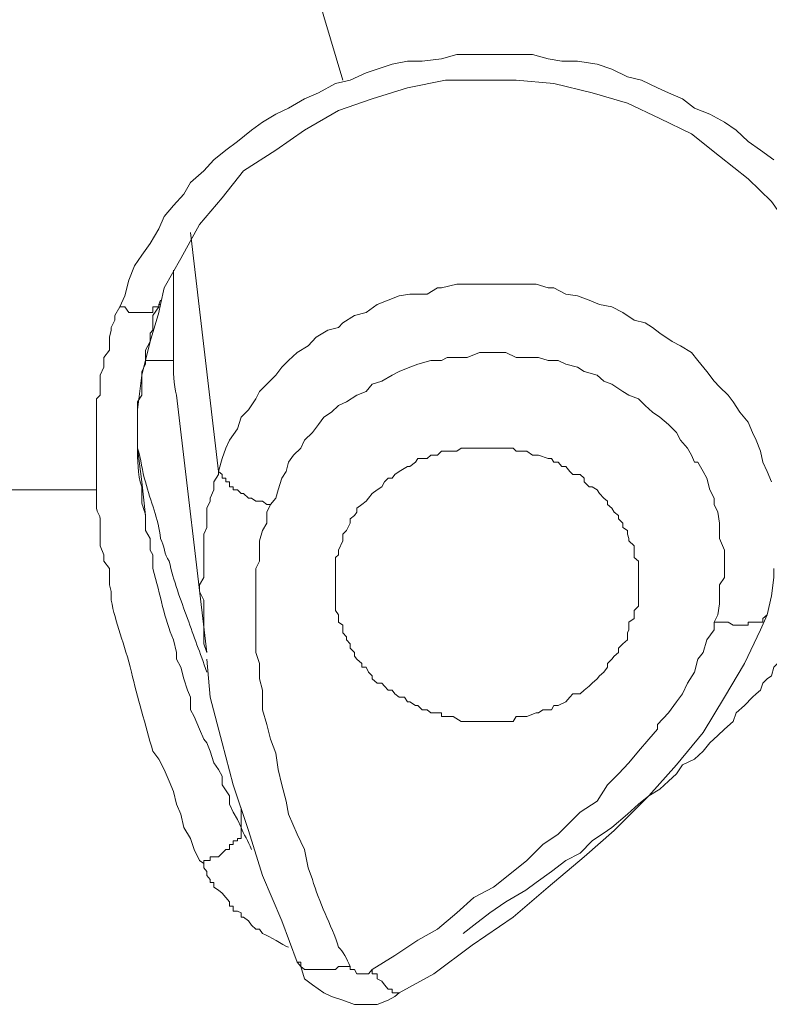
# Model space of a CAD drawing. Units: inches. Extents: x 194 to 655, y 109 to 456.
# Drawn here: x 565 to 566, y 391 to 392 of the extents above; entities that cross this region are included whole.
import ezdxf

# ---------------------------------------------------------------- set-up
doc = ezdxf.new("R2010")
doc.units = ezdxf.units.IN
doc.header["$MEASUREMENT"] = 0
doc.layers.add('Layer 1', color=7, linetype='Continuous')

# ---------------------------------------------------------------- blocks, each defined once
blk = doc.blocks.new('block 51')
at = {"layer": 'Layer 1', "color": 250, "lineweight": 15}
for points in [[(564.998, 393.4434), (565.0039, 393.4258), (565.0342, 393.3223), (565.0654, 393.2188), (565.0908, 393.1523), (565.1211, 393.041), (565.1514, 392.9336), (565.1738, 392.874), (565.2041, 392.7627), (565.2334, 392.6553), (565.2588, 392.5947), (565.29, 392.4844), (565.3203, 392.3828)], [(564.9629, 392.0195), (564.9707, 392.0371), (564.9775, 392.0625), (564.9863, 392.085), (564.998, 392.1025), (565.0117, 392.1211), (565.0254, 392.1445), (565.0342, 392.1641), (565.0488, 392.1816), (565.0654, 392.2002), (565.0762, 392.2188), (565.0977, 392.2373), (565.1133, 392.2549), (565.1328, 392.2705), (565.1514, 392.2842), (565.1738, 392.3027), (565.1914, 392.3154), (565.2129, 392.3281), (565.2334, 392.3379), (565.2588, 392.3525), (565.2812, 392.3623), (565.3086, 392.377), (565.332, 392.3828), (565.3574, 392.3945), (565.375, 392.4004), (565.3994, 392.4082), (565.4238, 392.4131), (565.4473, 392.4131), (565.4785, 392.417), (565.5029, 392.4238), (565.5195, 392.4238), (565.5479, 392.4238), (565.5732, 392.4238), (565.5928, 392.4238), (565.624, 392.4238), (565.6494, 392.417), (565.6709, 392.4131), (565.6963, 392.4131), (565.7275, 392.4082), (565.751, 392.4004), (565.7764, 392.3877), (565.7988, 392.3828), (565.8242, 392.3701), (565.8418, 392.3623), (565.8643, 392.3525), (565.8838, 392.3379), (565.9082, 392.3281), (565.9316, 392.3154), (565.9502, 392.3027), (565.9697, 392.2842), (565.9893, 392.2705), (566.0107, 392.2549)], [(565.3672, 392.3525), (565.4238, 392.3701), (565.4844, 392.3828), (565.5439, 392.3828), (565.5977, 392.3828), (565.6582, 392.377), (565.7197, 392.3623), (565.7764, 392.3457), (565.8281, 392.3213), (565.8789, 392.2969), (565.9238, 392.2607), (565.9697, 392.2246), (566.0068, 392.1885), (566.042, 392.1387)], [(565.0283, 392.0234), (565.0342, 392.0498), (565.0605, 392.0967), (565.0908, 392.1514), (565.127, 392.1943), (565.1611, 392.2373), (565.2129, 392.2705), (565.2588, 392.3027), (565.3135, 392.334), (565.3672, 392.3525)], [(565.0762, 392.1387), (565.1211, 391.7559)], [(565.0488, 391.9336), (565.0488, 391.9385), (565.0488, 391.9502), (565.0488, 391.9639), (565.0488, 391.9775), (565.0488, 391.9863), (565.0488, 391.998), (565.0488, 392.0059), (565.0488, 392.0195), (565.0488, 392.0303), (565.0488, 392.04), (565.0488, 392.0498), (565.0488, 392.0625), (565.0488, 392.0713), (565.0488, 392.0781)], [(566.0068, 391.7393), (566, 391.7559), (565.9932, 391.7705), (565.9893, 391.7881), (565.9824, 391.8057), (565.9766, 391.8184), (565.9697, 391.835), (565.9561, 391.8506), (565.9453, 391.8672), (565.9375, 391.8779), (565.9238, 391.8916), (565.915, 391.9004), (565.9033, 391.916), (565.8887, 391.9336), (565.8789, 391.9463), (565.8613, 391.957), (565.8477, 391.9639), (565.8281, 391.9775), (565.8164, 391.9863), (565.8047, 391.9941), (565.7871, 391.998), (565.7686, 392.0107), (565.751, 392.0195), (565.7314, 392.0234), (565.7148, 392.0303), (565.6963, 392.0371), (565.6777, 392.04), (565.6582, 392.0498), (565.6494, 392.0498), (565.6299, 392.0557), (565.6133, 392.0557), (565.5869, 392.0557), (565.5703, 392.0557), (565.5615, 392.0557), (565.5391, 392.0557), (565.5195, 392.0557), (565.5029, 392.0557), (565.4785, 392.0498), (565.4717, 392.0498), (565.4551, 392.04), (565.4277, 392.04), (565.4102, 392.0371), (565.3926, 392.0303), (565.375, 392.0234), (565.3574, 392.0107), (565.3389, 392.0059), (565.3203, 391.9941), (565.3135, 391.9863), (565.2959, 391.9824), (565.2773, 391.9707), (565.2646, 391.957), (565.2471, 391.9463), (565.2334, 391.9336), (565.2227, 391.9229), (565.2129, 391.9102), (565.1982, 391.8955), (565.1865, 391.8838), (565.1807, 391.8721), (565.1689, 391.8545), (565.1572, 391.8428), (565.1514, 391.8242), (565.1387, 391.8057), (565.1328, 391.793), (565.127, 391.7764), (565.1211, 391.7559)], [(564.9912, 391.793), (564.9912, 391.793), (564.9912, 391.8057), (564.9912, 391.8184), (564.9912, 391.8311), (564.9912, 391.8428), (564.9912, 391.8545), (564.9912, 391.8672), (564.998, 391.8779), (564.998, 391.8916), (564.998, 391.9004), (564.998, 391.916), (565.0039, 391.9277), (565.0039, 391.9385), (565.0039, 391.9502), (565.0117, 391.9639), (565.0117, 391.9775), (565.0156, 391.9824), (565.0156, 391.9941), (565.0156, 392.0059), (565.0254, 392.0195), (565.0254, 392.0234), (565.0283, 392.0303)], [(564.9258, 391.8545), (564.9258, 391.8613), (564.9258, 391.8721), (564.9316, 391.8779), (564.9316, 391.8916), (564.9316, 391.9004), (564.9316, 391.9102), (564.9375, 391.9229), (564.9375, 391.9277), (564.9375, 391.9385), (564.9463, 391.9502), (564.9463, 391.957), (564.9463, 391.9707), (564.9492, 391.9824), (564.9492, 391.9863), (564.9551, 391.998), (564.9551, 392.0059), (564.9629, 392.0195)], [(564.998, 391.7393), (564.9912, 391.793), (564.9912, 391.8545), (564.998, 391.9102), (565.0117, 391.9639), (565.0254, 392.0107), (565.0283, 392.0234)], [(565.0283, 392.0234), (565.0283, 392.0234)], [(565.0039, 391.9336), (565.0488, 391.9336)], [(565.915, 391.5146), (565.9209, 391.5264), (565.9238, 391.5439), (565.9238, 391.5566), (565.9238, 391.5635), (565.9238, 391.5742), (565.9316, 391.5859), (565.9316, 391.6045), (565.9316, 391.6182), (565.9316, 391.6299), (565.9238, 391.6484), (565.9238, 391.6611), (565.9238, 391.6729), (565.9209, 391.6904), (565.915, 391.7031), (565.915, 391.7129), (565.9082, 391.7266), (565.9033, 391.7451), (565.8975, 391.7559), (565.8887, 391.7705), (565.8838, 391.7705), (565.8789, 391.7822), (565.8721, 391.793), (565.8613, 391.8057), (565.8545, 391.8184), (565.8418, 391.8311), (565.8281, 391.8428), (565.8164, 391.8506), (565.8047, 391.8613), (565.7939, 391.8721), (565.7939, 391.8721), (565.7783, 391.8779), (565.7686, 391.8838), (565.751, 391.8955), (565.7383, 391.9004), (565.7275, 391.9102), (565.707, 391.916), (565.6963, 391.9229), (565.6777, 391.9277), (565.665, 391.9336), (565.6494, 391.9336), (565.6338, 391.9385), (565.6152, 391.9385), (565.5977, 391.9385), (565.5811, 391.9463), (565.5703, 391.9463), (565.5557, 391.9463), (565.5391, 391.9463), (565.5195, 391.9385), (565.5098, 391.9385), (565.4873, 391.9385), (565.4785, 391.9336), (565.4609, 391.9336), (565.4404, 391.9277), (565.4277, 391.9229), (565.4102, 391.916), (565.3994, 391.9102), (565.3828, 391.9004), (565.3672, 391.8955), (565.3574, 391.8838), (565.3428, 391.8779), (565.3262, 391.8672), (565.3135, 391.8613), (565.3018, 391.8506), (565.29, 391.8428), (565.2812, 391.8311), (565.2715, 391.8184), (565.2715, 391.8184), (565.2588, 391.8057), (565.2529, 391.793), (565.2412, 391.7822), (565.2334, 391.7705), (565.2295, 391.7559), (565.2227, 391.7451), (565.2168, 391.7266), (565.2129, 391.7129), (565.2041, 391.7031)], [(565.0537, 391.8779), (565.1025, 391.4658)], [(564.9258, 391.7266), (564.9258, 391.7393), (564.9258, 391.7451), (564.9258, 391.7559), (564.9258, 391.7637), (564.9258, 391.7764), (564.9258, 391.7881), (564.9258, 391.793), (564.9258, 391.8057), (564.9258, 391.8184), (564.9258, 391.8242)], [(565.3086, 391.5498), (565.3086, 391.5566), (565.3086, 391.5693), (565.3086, 391.5742), (565.3086, 391.5811), (565.3086, 391.5928), (565.3086, 391.6006), (565.3086, 391.6045), (565.3086, 391.6123), (565.3086, 391.6182), (565.3135, 391.6221), (565.3135, 391.6299), (565.3203, 391.6445), (565.3203, 391.6484), (565.3203, 391.6553), (565.3262, 391.6611), (565.332, 391.6729), (565.332, 391.6797), (565.3389, 391.6855), (565.3428, 391.6904), (565.3428, 391.6973), (565.3506, 391.7031), (565.3574, 391.708), (565.3613, 391.7129), (565.3672, 391.7207), (565.375, 391.7266), (565.3828, 391.7314), (565.3867, 391.7393), (565.3926, 391.7451), (565.3994, 391.7451), (565.4033, 391.751), (565.4102, 391.7559), (565.4238, 391.7637), (565.4277, 391.7637), (565.4365, 391.7705), (565.4404, 391.7764), (565.4551, 391.7764), (565.4609, 391.7822), (565.4717, 391.7822), (565.4785, 391.7881), (565.4873, 391.7881), (565.4971, 391.7881), (565.5029, 391.7881), (565.5098, 391.793), (565.5127, 391.793), (565.5273, 391.793), (565.5303, 391.793), (565.5439, 391.793), (565.5557, 391.793), (565.5557, 391.793), (565.5615, 391.793), (565.5732, 391.793), (565.5811, 391.793), (565.5928, 391.793), (565.5977, 391.7881), (565.6133, 391.7881), (565.6152, 391.7881)], [(565.6152, 391.7881), (565.624, 391.7822), (565.6299, 391.7822), (565.6338, 391.7822), (565.6494, 391.7764), (565.6543, 391.7764), (565.6582, 391.7705), (565.665, 391.7705), (565.6709, 391.7637), (565.6777, 391.7637), (565.6836, 391.7559), (565.6885, 391.751), (565.6885, 391.751), (565.7002, 391.751), (565.707, 391.7451), (565.707, 391.7393), (565.7148, 391.7314), (565.7197, 391.7314), (565.7275, 391.7266), (565.7314, 391.7207), (565.7383, 391.7129), (565.7441, 391.708), (565.7441, 391.7031), (565.751, 391.6973), (565.751, 391.6973), (565.7549, 391.6904), (565.7617, 391.6855), (565.7617, 391.6797), (565.7686, 391.6729), (565.7686, 391.666), (565.7764, 391.6611), (565.7764, 391.6553), (565.7783, 391.6484), (565.7783, 391.6445), (565.7871, 391.6367), (565.7871, 391.6299), (565.7871, 391.6221), (565.7871, 391.6182), (565.7939, 391.6123), (565.7939, 391.6006), (565.7939, 391.5928), (565.7939, 391.5859), (565.7939, 391.5859), (565.7939, 391.5811), (565.7939, 391.5742), (565.7939, 391.5693), (565.7939, 391.5635), (565.7939, 391.5498)], [(565.1211, 391.7559), (565.1211, 391.751), (565.1133, 391.7393), (565.1133, 391.7266), (565.1074, 391.7129), (565.1074, 391.708), (565.1025, 391.6973), (565.1025, 391.6904), (565.1025, 391.6797), (565.1025, 391.666), (565.0977, 391.6553), (565.0977, 391.6445), (565.0977, 391.6299), (565.0977, 391.6182), (565.0977, 391.6006), (565.0977, 391.5859), (565.0908, 391.5742), (565.0908, 391.5635), (565.0977, 391.5498), (565.0977, 391.5332), (565.0977, 391.5205), (565.0977, 391.5098), (565.0977, 391.4912), (565.0977, 391.4795), (565.1025, 391.4658)], [(564.9258, 391.7266), (564.9023, 391.7266), (564.876, 391.7266), (564.8457, 391.7266), (564.8223, 391.7266), (564.7959, 391.7266), (564.7764, 391.7266), (564.749, 391.7266), (564.7246, 391.7266), (564.6992, 391.7266), (564.6719, 391.7266)], [(565.0039, 391.6855), (564.998, 391.7393)], [(565.2041, 391.7031), (565.1982, 391.6904), (565.1982, 391.6729), (565.1914, 391.6611), (565.1865, 391.6445), (565.1865, 391.6299), (565.1865, 391.6123), (565.1807, 391.6006), (565.1807, 391.5811), (565.1807, 391.5635), (565.1807, 391.5439), (565.1807, 391.5264), (565.1807, 391.5098), (565.1807, 391.4912), (565.1807, 391.4658), (565.1865, 391.4482), (565.1865, 391.4238), (565.1914, 391.4053), (565.1914, 391.3994), (565.1914, 391.374), (565.1982, 391.3506), (565.2041, 391.3271), (565.2129, 391.3047), (565.2168, 391.2783), (565.2227, 391.2539), (565.2295, 391.2275), (565.2334, 391.207), (565.2471, 391.1748), (565.2588, 391.1504), (565.2646, 391.1211), (565.2715, 391.1025)], [(564.9492, 391.5498), (564.9492, 391.5498), (564.9492, 391.5635), (564.9463, 391.5742), (564.9463, 391.5859), (564.9463, 391.6006), (564.9375, 391.6123), (564.9375, 391.6221), (564.9316, 391.6367), (564.9316, 391.6553), (564.9316, 391.666), (564.9316, 391.6797)], [(565.0156, 391.6006), (565.0156, 391.6045), (565.0156, 391.6123), (565.0156, 391.6221), (565.0117, 391.6299), (565.0117, 391.6445), (565.0117, 391.6484), (565.0039, 391.6611), (565.0039, 391.666), (565.0039, 391.6729), (565.0039, 391.6855)], [(566, 391.5264), (566.0068, 391.5566), (566.0107, 391.5859), (566.0107, 391.6006)], [(565.4785, 391.3633), (565.4785, 391.3691), (565.4658, 391.3691), (565.4609, 391.3691), (565.4551, 391.374), (565.4473, 391.374), (565.4404, 391.3809), (565.4365, 391.3809), (565.4277, 391.3867), (565.4238, 391.3867), (565.4189, 391.3945), (565.4102, 391.3945), (565.4033, 391.3994), (565.3994, 391.4053), (565.3926, 391.4053), (565.3867, 391.4121), (565.3828, 391.417), (565.375, 391.417), (565.3672, 391.4238), (565.3672, 391.4287), (565.3613, 391.4346), (565.3574, 391.4424), (565.3506, 391.4424), (565.3506, 391.4482), (565.3428, 391.4551), (565.3389, 391.46), (565.3389, 391.46), (565.3389, 391.4658), (565.332, 391.4727), (565.332, 391.4795), (565.3262, 391.4863), (565.3262, 391.4912), (565.3203, 391.4971), (565.3203, 391.502), (565.3203, 391.5098), (565.3135, 391.5146), (565.3135, 391.5205), (565.3135, 391.5264), (565.3086, 391.5332), (565.3086, 391.54), (565.3086, 391.5439), (565.3086, 391.5498)], [(565.7939, 391.5498), (565.7939, 391.5439), (565.7939, 391.54), (565.7871, 391.5332), (565.7871, 391.5205), (565.7783, 391.5146), (565.7783, 391.5098), (565.7783, 391.502), (565.7764, 391.4971), (565.7764, 391.4863), (565.7686, 391.4795), (565.7617, 391.4727), (565.7617, 391.4658), (565.7549, 391.46), (565.751, 391.4551), (565.7441, 391.4482), (565.7441, 391.4424), (565.7383, 391.4346), (565.7314, 391.4287), (565.7275, 391.4238), (565.7197, 391.417), (565.7148, 391.4121), (565.707, 391.4053), (565.7002, 391.3994), (565.6885, 391.3994), (565.6836, 391.3945), (565.6836, 391.3945), (565.6777, 391.3867), (565.665, 391.3809), (565.6582, 391.3809), (565.6543, 391.374), (565.6406, 391.374), (565.6338, 391.3691), (565.6299, 391.3691), (565.6152, 391.3633), (565.6133, 391.3633), (565.5977, 391.3633), (565.5928, 391.3555), (565.5869, 391.3555), (565.5732, 391.3555), (565.5703, 391.3555), (565.5557, 391.3555), (565.5479, 391.3555), (565.5391, 391.3555), (565.5303, 391.3555), (565.5273, 391.3555), (565.5127, 391.3555), (565.5098, 391.3555), (565.4971, 391.3633), (565.4873, 391.3633), (565.4785, 391.3633)], [(565.9316, 391.3945), (565.9639, 391.4482), (565.9893, 391.502), (566, 391.5264)], [(565.3672, 390.958), (565.4033, 390.9805), (565.4404, 391.0049), (565.4717, 391.0225), (565.5029, 391.0488), (565.5303, 391.0732), (565.5615, 391.0898), (565.5928, 391.1152), (565.6152, 391.1328), (565.6406, 391.1582), (565.665, 391.1748), (565.6885, 391.1982), (565.7002, 391.21), (565.7275, 391.2275), (565.7441, 391.2539), (565.7617, 391.2715), (565.7783, 391.2891), (565.7939, 391.3076), (565.8105, 391.3271), (565.8242, 391.3428), (565.8242, 391.3506), (565.8418, 391.3691), (565.8545, 391.3867), (565.8643, 391.3994), (565.8721, 391.417), (565.8838, 391.4346), (565.8887, 391.4551), (565.8975, 391.4658), (565.9033, 391.4863), (565.915, 391.502), (565.915, 391.5146)], [(565.1025, 391.3213), (565.0977, 391.3271), (565.0908, 391.3428), (565.082, 391.3633), (565.0762, 391.374), (565.0762, 391.3945), (565.0713, 391.4053), (565.0654, 391.4238), (565.0605, 391.4424), (565.0537, 391.4551), (565.0537, 391.4658), (565.0488, 391.4863)], [(566.042, 391.4727), (566.0361, 391.4658), (566.0254, 391.4551), (566.0166, 391.4482), (566.0107, 391.4424), (566.0068, 391.4287), (566, 391.4238), (565.9932, 391.417), (565.9893, 391.4053), (565.9824, 391.3994), (565.9766, 391.3945)], [(565.1025, 391.4551), (565.1074, 391.3945), (565.127, 391.3213), (565.1445, 391.2539), (565.1689, 391.1807)], [(565.4102, 390.9209), (565.4658, 390.9512), (565.5273, 390.9971), (565.5928, 391.042), (565.6494, 391.0898), (565.707, 391.1387), (565.7549, 391.1807), (565.8105, 391.2363), (565.8545, 391.2861), (565.8975, 391.3379), (565.9316, 391.3945)], [(565.9766, 391.3945), (565.9639, 391.3809), (565.9502, 391.3691), (565.9453, 391.3555), (565.9316, 391.3428), (565.9209, 391.333), (565.9082, 391.3213), (565.8975, 391.3076), (565.8838, 391.2949), (565.8643, 391.2861), (565.8545, 391.2715), (565.8418, 391.2598), (565.8281, 391.2471), (565.8105, 391.2363)], [(565.1572, 391.1855), (565.1514, 391.1982), (565.1445, 391.21), (565.1387, 391.2227), (565.1387, 391.2363), (565.127, 391.2539), (565.127, 391.2676), (565.1211, 391.2783), (565.1133, 391.2891), (565.1074, 391.3076), (565.1025, 391.3213)], [(565.0977, 391.1279), (565.0908, 391.1328), (565.082, 391.1504), (565.0762, 391.168), (565.0654, 391.1855), (565.0605, 391.207), (565.0537, 391.2227), (565.0488, 391.2432), (565.042, 391.2598), (565.0342, 391.2783), (565.0254, 391.2949), (565.0156, 391.3076)], [(565.8105, 391.2363), (565.7939, 391.2227), (565.7764, 391.207), (565.751, 391.1855), (565.7441, 391.1807), (565.7197, 391.1641), (565.7002, 391.1445), (565.6777, 391.1328), (565.6543, 391.1152), (565.6299, 391.0977), (565.6133, 391.085), (565.5811, 391.0664), (565.5557, 391.0488), (565.5303, 391.0293), (565.5127, 391.0156)], [(565.1572, 391.2168), (565.1572, 391.2168), (565.1572, 391.21), (565.1572, 391.21), (565.1572, 391.207), (565.1572, 391.1982), (565.1572, 391.1982), (565.1572, 391.1943), (565.1572, 391.1943), (565.1572, 391.1855), (565.1572, 391.1855)], [(565.1689, 391.1807), (565.1914, 391.1084), (565.2227, 391.0361), (565.2471, 390.9697)], [(565.0977, 391.1279), (565.0977, 391.1211)], [(565.1914, 391.0156), (565.1865, 391.0225), (565.1807, 391.0225), (565.1738, 391.0293), (565.1738, 391.0293), (565.1689, 391.0361), (565.1611, 391.042), (565.1572, 391.042), (565.1572, 391.0488), (565.1514, 391.0518), (565.1445, 391.0518), (565.1445, 391.0596), (565.1387, 391.0596), (565.1387, 391.0664), (565.1328, 391.0732), (565.127, 391.0801), (565.127, 391.0801), (565.1211, 391.085), (565.1133, 391.0898), (565.1133, 391.0977), (565.1074, 391.0977), (565.1074, 391.1025), (565.1025, 391.1084), (565.1025, 391.1152), (565.0977, 391.1211)], [(565.2471, 390.9697), (565.2529, 390.9629), (565.2588, 390.9434), (565.2715, 390.9336), (565.29, 390.9209), (565.3018, 390.915), (565.3203, 390.9092), (565.3389, 390.9023), (565.3574, 390.9023), (565.375, 390.9023), (565.3926, 390.9092), (565.4033, 390.915), (565.4102, 390.9209)], [(565.2471, 390.9697), (565.2471, 390.9697)]]:
    blk.add_lwpolyline(points, dxfattribs=at)
for points, knots in [([(564.9629, 392.0195), (564.9629, 392.0195), (564.9629, 392.0195), (564.9629, 392.0195), (564.9629, 392.0195), (564.9707, 392.0195), (564.9707, 392.0195), (564.9707, 392.0195), (564.9775, 392.0107), (564.9775, 392.0107), (564.9775, 392.0107), (564.9775, 392.0107), (564.9775, 392.0107), (564.9775, 392.0107), (564.9814, 392.0107), (564.9814, 392.0107), (564.9814, 392.0107), (564.9863, 392.0107), (564.9863, 392.0107), (564.9863, 392.0107), (564.9863, 392.0107), (564.9863, 392.0107), (564.9863, 392.0107), (564.9912, 392.0107), (564.9912, 392.0107), (564.9912, 392.0107), (564.998, 392.0107), (564.998, 392.0107), (564.998, 392.0107), (564.998, 392.0107), (564.998, 392.0107), (564.998, 392.0107), (564.998, 392.0107), (564.998, 392.0107), (564.998, 392.0107), (565.0039, 392.0107), (565.0039, 392.0107), (565.0039, 392.0107), (565.0039, 392.0107), (565.0039, 392.0107), (565.0039, 392.0107), (565.0117, 392.0107), (565.0117, 392.0107), (565.0117, 392.0107), (565.0117, 392.0107), (565.0117, 392.0107), (565.0117, 392.0107), (565.0156, 392.0107), (565.0156, 392.0107), (565.0156, 392.0107), (565.0156, 392.0195), (565.0156, 392.0195), (565.0156, 392.0195), (565.0156, 392.0195), (565.0156, 392.0195), (565.0156, 392.0195), (565.0156, 392.0195), (565.0156, 392.0195), (565.0156, 392.0195), (565.0254, 392.0195), (565.0254, 392.0195), (565.0254, 392.0195), (565.0254, 392.0195), (565.0254, 392.0195), (565.0254, 392.0195), (565.0254, 392.0195), (565.0254, 392.0195), (565.0254, 392.0195), (565.0254, 392.0234), (565.0254, 392.0234)], [0, 0, 0, 0, 1, 1, 1, 2, 2, 2, 3, 3, 3, 4, 4, 4, 5, 5, 5, 6, 6, 6, 7, 7, 7, 8, 8, 8, 9, 9, 9, 10, 10, 10, 11, 11, 11, 12, 12, 12, 13, 13, 13, 14, 14, 14, 15, 15, 15, 16, 16, 16, 17, 17, 17, 18, 18, 18, 19, 19, 19, 20, 20, 20, 21, 21, 21, 22, 22, 22, 23, 23, 23, 23]), ([(565.0254, 392.0234), (565.0254, 392.0234), (565.0254, 392.0234), (565.0254, 392.0234), (565.0254, 392.0234), (565.0254, 392.0234), (565.0254, 392.0234), (565.0254, 392.0234), (565.0254, 392.0234), (565.0254, 392.0234), (565.0254, 392.0234), (565.0254, 392.0234), (565.0254, 392.0234), (565.0254, 392.0234), (565.0254, 392.0234), (565.0254, 392.0234), (565.0254, 392.0234), (565.0254, 392.0234), (565.0254, 392.0234), (565.0254, 392.0234), (565.0254, 392.0234), (565.0254, 392.0234), (565.0254, 392.0234), (565.0254, 392.0234), (565.0254, 392.0234), (565.0254, 392.0234), (565.0283, 392.0234), (565.0283, 392.0234), (565.0283, 392.0234), (565.0283, 392.0234), (565.0283, 392.0234)], [0, 0, 0, 0, 1, 1, 1, 2, 2, 2, 3, 3, 3, 4, 4, 4, 5, 5, 5, 6, 6, 6, 7, 7, 7, 8, 8, 8, 9, 9, 9, 10, 10, 10, 10]), ([(565.2041, 391.7031), (565.2041, 391.7031), (565.1982, 391.7031), (565.1982, 391.7031), (565.1982, 391.7031), (565.1982, 391.7031), (565.1982, 391.7031), (565.1982, 391.7031), (565.1914, 391.708), (565.1914, 391.708), (565.1914, 391.708), (565.1865, 391.708), (565.1865, 391.708), (565.1865, 391.708), (565.1807, 391.708), (565.1807, 391.708), (565.1807, 391.708), (565.1738, 391.7129), (565.1738, 391.7129), (565.1738, 391.7129), (565.1738, 391.7129), (565.1738, 391.7129), (565.1738, 391.7129), (565.1689, 391.7129), (565.1689, 391.7129), (565.1689, 391.7129), (565.1611, 391.7207), (565.1611, 391.7207), (565.1611, 391.7207), (565.1572, 391.7207), (565.1572, 391.7207), (565.1572, 391.7207), (565.1572, 391.7207), (565.1572, 391.7207), (565.1572, 391.7207), (565.1514, 391.7266), (565.1514, 391.7266), (565.1514, 391.7266), (565.1445, 391.7266), (565.1445, 391.7266), (565.1445, 391.7266), (565.1445, 391.7266), (565.1445, 391.7266), (565.1445, 391.7266), (565.1445, 391.7314), (565.1445, 391.7314), (565.1445, 391.7314), (565.1387, 391.7314), (565.1387, 391.7314), (565.1387, 391.7314), (565.1387, 391.7314), (565.1387, 391.7314), (565.1387, 391.7314), (565.1387, 391.7393), (565.1387, 391.7393), (565.1387, 391.7393), (565.1328, 391.7393), (565.1328, 391.7393), (565.1328, 391.7393), (565.1328, 391.7451), (565.1328, 391.7451), (565.1328, 391.7451), (565.127, 391.7451), (565.127, 391.7451), (565.127, 391.7451), (565.127, 391.7451), (565.127, 391.7451), (565.127, 391.7451), (565.127, 391.7451), (565.127, 391.7451), (565.127, 391.7451), (565.127, 391.751), (565.127, 391.751), (565.127, 391.751), (565.127, 391.751), (565.127, 391.751), (565.127, 391.751), (565.127, 391.751), (565.127, 391.751), (565.127, 391.751), (565.1211, 391.7559), (565.1211, 391.7559), (565.1211, 391.7559), (565.1211, 391.7559), (565.1211, 391.7559), (565.1211, 391.7559), (565.1211, 391.7559), (565.1211, 391.7559), (565.1211, 391.7559), (565.1211, 391.7559), (565.1211, 391.7559)], [0, 0, 0, 0, 1, 1, 1, 2, 2, 2, 3, 3, 3, 4, 4, 4, 5, 5, 5, 6, 6, 6, 7, 7, 7, 8, 8, 8, 9, 9, 9, 10, 10, 10, 11, 11, 11, 12, 12, 12, 13, 13, 13, 14, 14, 14, 15, 15, 15, 16, 16, 16, 17, 17, 17, 18, 18, 18, 19, 19, 19, 20, 20, 20, 21, 21, 21, 22, 22, 22, 23, 23, 23, 24, 24, 24, 25, 25, 25, 26, 26, 26, 27, 27, 27, 28, 28, 28, 29, 29, 29, 30, 30, 30, 30]), ([(565.915, 391.5146), (565.915, 391.5146), (565.9209, 391.5146), (565.9209, 391.5146), (565.9209, 391.5146), (565.9238, 391.5146), (565.9238, 391.5146), (565.9238, 391.5146), (565.9316, 391.5146), (565.9316, 391.5146), (565.9316, 391.5146), (565.9375, 391.5146), (565.9375, 391.5146), (565.9375, 391.5146), (565.9375, 391.5146), (565.9375, 391.5146), (565.9375, 391.5146), (565.9453, 391.5098), (565.9453, 391.5098), (565.9453, 391.5098), (565.9502, 391.5098), (565.9502, 391.5098), (565.9502, 391.5098), (565.9502, 391.5098), (565.9502, 391.5098), (565.9502, 391.5098), (565.9561, 391.5098), (565.9561, 391.5098), (565.9561, 391.5098), (565.9639, 391.5098), (565.9639, 391.5098), (565.9639, 391.5098), (565.9639, 391.5098), (565.9639, 391.5098), (565.9639, 391.5098), (565.9697, 391.5098), (565.9697, 391.5098), (565.9697, 391.5098), (565.9697, 391.5146), (565.9697, 391.5146), (565.9697, 391.5146), (565.9697, 391.5146), (565.9697, 391.5146), (565.9697, 391.5146), (565.9766, 391.5146), (565.9766, 391.5146), (565.9766, 391.5146), (565.9766, 391.5146), (565.9766, 391.5146), (565.9766, 391.5146), (565.9824, 391.5146), (565.9824, 391.5146), (565.9824, 391.5146), (565.9824, 391.5146), (565.9824, 391.5146), (565.9824, 391.5146), (565.9893, 391.5146), (565.9893, 391.5146), (565.9893, 391.5146), (565.9893, 391.5146), (565.9893, 391.5146), (565.9893, 391.5146), (565.9893, 391.5146), (565.9893, 391.5146), (565.9893, 391.5146), (565.9932, 391.5146), (565.9932, 391.5146), (565.9932, 391.5146), (565.9932, 391.5205), (565.9932, 391.5205), (565.9932, 391.5205), (565.9932, 391.5205), (565.9932, 391.5205), (565.9932, 391.5205), (565.9932, 391.5205), (565.9932, 391.5205), (565.9932, 391.5205), (565.9932, 391.5205), (565.9932, 391.5205), (565.9932, 391.5205), (565.9932, 391.5205), (565.9932, 391.5205), (565.9932, 391.5205), (566, 391.5264), (566, 391.5264), (566, 391.5264), (566, 391.5264), (566, 391.5264), (566, 391.5264), (566, 391.5264), (566, 391.5264)], [0, 0, 0, 0, 1, 1, 1, 2, 2, 2, 3, 3, 3, 4, 4, 4, 5, 5, 5, 6, 6, 6, 7, 7, 7, 8, 8, 8, 9, 9, 9, 10, 10, 10, 11, 11, 11, 12, 12, 12, 13, 13, 13, 14, 14, 14, 15, 15, 15, 16, 16, 16, 17, 17, 17, 18, 18, 18, 19, 19, 19, 20, 20, 20, 21, 21, 21, 22, 22, 22, 23, 23, 23, 24, 24, 24, 25, 25, 25, 26, 26, 26, 27, 27, 27, 28, 28, 28, 29, 29, 29, 30, 30, 30, 30]), ([(565.0977, 391.1279), (565.0977, 391.1279), (565.0977, 391.1328), (565.0977, 391.1328), (565.0977, 391.1328), (565.1025, 391.1328), (565.1025, 391.1328), (565.1025, 391.1328), (565.1074, 391.1328), (565.1074, 391.1328), (565.1074, 391.1328), (565.1074, 391.1387), (565.1074, 391.1387), (565.1074, 391.1387), (565.1133, 391.1387), (565.1133, 391.1387), (565.1133, 391.1387), (565.1211, 391.1387), (565.1211, 391.1387), (565.1211, 391.1387), (565.127, 391.1445), (565.127, 391.1445), (565.127, 391.1445), (565.127, 391.1445), (565.127, 391.1445), (565.127, 391.1445), (565.1328, 391.1504), (565.1328, 391.1504), (565.1328, 391.1504), (565.1328, 391.1504), (565.1328, 391.1504), (565.1328, 391.1504), (565.1387, 391.1504), (565.1387, 391.1504), (565.1387, 391.1504), (565.1387, 391.1582), (565.1387, 391.1582), (565.1387, 391.1582), (565.1387, 391.1582), (565.1387, 391.1582), (565.1387, 391.1582), (565.1445, 391.1582), (565.1445, 391.1582), (565.1445, 391.1582), (565.1445, 391.1641), (565.1445, 391.1641), (565.1445, 391.1641), (565.1514, 391.1641), (565.1514, 391.1641), (565.1514, 391.1641), (565.1514, 391.1641), (565.1514, 391.1641), (565.1514, 391.1641), (565.1514, 391.168), (565.1514, 391.168), (565.1514, 391.168), (565.1514, 391.168), (565.1514, 391.168), (565.1514, 391.168), (565.1572, 391.168), (565.1572, 391.168), (565.1572, 391.168), (565.1572, 391.1748), (565.1572, 391.1748), (565.1572, 391.1748), (565.1572, 391.1748), (565.1572, 391.1748), (565.1572, 391.1748), (565.1572, 391.1748), (565.1572, 391.1748), (565.1572, 391.1748), (565.1572, 391.1748), (565.1572, 391.1748), (565.1572, 391.1748), (565.1572, 391.1807), (565.1572, 391.1807), (565.1572, 391.1807), (565.1572, 391.1807), (565.1572, 391.1807), (565.1572, 391.1807), (565.1572, 391.1807), (565.1572, 391.1807), (565.1572, 391.1807), (565.1572, 391.1807), (565.1572, 391.1807), (565.1572, 391.1807), (565.1572, 391.1855), (565.1572, 391.1855)], [0, 0, 0, 0, 1, 1, 1, 2, 2, 2, 3, 3, 3, 4, 4, 4, 5, 5, 5, 6, 6, 6, 7, 7, 7, 8, 8, 8, 9, 9, 9, 10, 10, 10, 11, 11, 11, 12, 12, 12, 13, 13, 13, 14, 14, 14, 15, 15, 15, 16, 16, 16, 17, 17, 17, 18, 18, 18, 19, 19, 19, 20, 20, 20, 21, 21, 21, 22, 22, 22, 23, 23, 23, 24, 24, 24, 25, 25, 25, 26, 26, 26, 27, 27, 27, 28, 28, 28, 29, 29, 29, 29]), ([(565.332, 390.9629), (565.332, 390.9629), (565.3262, 390.9629), (565.3262, 390.9629), (565.3262, 390.9629), (565.3203, 390.9629), (565.3203, 390.9629), (565.3203, 390.9629), (565.3135, 390.9629), (565.3135, 390.9629), (565.3135, 390.9629), (565.3086, 390.958), (565.3086, 390.958), (565.3086, 390.958), (565.3086, 390.958), (565.3086, 390.958), (565.3086, 390.958), (565.3018, 390.958), (565.3018, 390.958), (565.3018, 390.958), (565.3018, 390.958), (565.3018, 390.958), (565.3018, 390.958), (565.2959, 390.958), (565.2959, 390.958), (565.2959, 390.958), (565.29, 390.958), (565.29, 390.958), (565.29, 390.958), (565.29, 390.958), (565.29, 390.958), (565.29, 390.958), (565.2812, 390.958), (565.2812, 390.958), (565.2812, 390.958), (565.2812, 390.958), (565.2812, 390.958), (565.2812, 390.958), (565.2773, 390.958), (565.2773, 390.958), (565.2773, 390.958), (565.2773, 390.958), (565.2773, 390.958), (565.2773, 390.958), (565.2715, 390.958), (565.2715, 390.958), (565.2715, 390.958), (565.2715, 390.958), (565.2715, 390.958), (565.2715, 390.958), (565.2646, 390.958), (565.2646, 390.958), (565.2646, 390.958), (565.2646, 390.958), (565.2646, 390.958), (565.2646, 390.958), (565.2588, 390.958), (565.2588, 390.958), (565.2588, 390.958), (565.2588, 390.958), (565.2588, 390.958), (565.2588, 390.958), (565.2588, 390.958), (565.2588, 390.958), (565.2588, 390.958), (565.2588, 390.958), (565.2588, 390.958), (565.2588, 390.958), (565.2529, 390.9629), (565.2529, 390.9629), (565.2529, 390.9629), (565.2529, 390.9629), (565.2529, 390.9629), (565.2529, 390.9629), (565.2529, 390.9629), (565.2529, 390.9629), (565.2529, 390.9629), (565.2529, 390.9629), (565.2529, 390.9629), (565.2529, 390.9629), (565.2529, 390.9629), (565.2529, 390.9629), (565.2529, 390.9629), (565.2529, 390.9697), (565.2529, 390.9697), (565.2529, 390.9697), (565.2471, 390.9697), (565.2471, 390.9697)], [0, 0, 0, 0, 1, 1, 1, 2, 2, 2, 3, 3, 3, 4, 4, 4, 5, 5, 5, 6, 6, 6, 7, 7, 7, 8, 8, 8, 9, 9, 9, 10, 10, 10, 11, 11, 11, 12, 12, 12, 13, 13, 13, 14, 14, 14, 15, 15, 15, 16, 16, 16, 17, 17, 17, 18, 18, 18, 19, 19, 19, 20, 20, 20, 21, 21, 21, 22, 22, 22, 23, 23, 23, 24, 24, 24, 25, 25, 25, 26, 26, 26, 27, 27, 27, 28, 28, 28, 29, 29, 29, 29]), ([(565.332, 390.9629), (565.332, 390.9629), (565.332, 390.9629), (565.332, 390.9629), (565.332, 390.9629), (565.332, 390.9629), (565.332, 390.9629), (565.332, 390.9629), (565.332, 390.9629), (565.332, 390.9629), (565.332, 390.9629), (565.332, 390.958), (565.332, 390.958), (565.332, 390.958), (565.332, 390.958), (565.332, 390.958), (565.332, 390.958), (565.3389, 390.958), (565.3389, 390.958), (565.3389, 390.958), (565.3389, 390.958), (565.3389, 390.958), (565.3389, 390.958), (565.3389, 390.958), (565.3389, 390.958), (565.3389, 390.958), (565.3389, 390.958), (565.3389, 390.958), (565.3389, 390.958), (565.3428, 390.9512), (565.3428, 390.9512), (565.3428, 390.9512), (565.3428, 390.9512), (565.3428, 390.9512), (565.3428, 390.9512), (565.3428, 390.9512), (565.3428, 390.9512), (565.3428, 390.9512), (565.3428, 390.9512), (565.3428, 390.9512), (565.3428, 390.9512), (565.3506, 390.9512), (565.3506, 390.9512), (565.3506, 390.9512), (565.3506, 390.9512), (565.3506, 390.9512), (565.3506, 390.9512), (565.3506, 390.9512), (565.3506, 390.9512), (565.3506, 390.9512), (565.3574, 390.9512), (565.3574, 390.9512), (565.3574, 390.9512), (565.3574, 390.9512), (565.3574, 390.9512), (565.3574, 390.9512), (565.3574, 390.9512), (565.3574, 390.9512), (565.3574, 390.9512), (565.3613, 390.9512), (565.3613, 390.9512), (565.3613, 390.9512), (565.3613, 390.9512), (565.3613, 390.9512), (565.3613, 390.9512), (565.3613, 390.9512), (565.3613, 390.9512), (565.3613, 390.9512), (565.3672, 390.958), (565.3672, 390.958), (565.3672, 390.958), (565.3672, 390.958), (565.3672, 390.958)], [0, 0, 0, 0, 1, 1, 1, 2, 2, 2, 3, 3, 3, 4, 4, 4, 5, 5, 5, 6, 6, 6, 7, 7, 7, 8, 8, 8, 9, 9, 9, 10, 10, 10, 11, 11, 11, 12, 12, 12, 13, 13, 13, 14, 14, 14, 15, 15, 15, 16, 16, 16, 17, 17, 17, 18, 18, 18, 19, 19, 19, 20, 20, 20, 21, 21, 21, 22, 22, 22, 23, 23, 23, 24, 24, 24, 24]), ([(565.3672, 390.958), (565.3672, 390.958), (565.3672, 390.9512), (565.3672, 390.9512), (565.3672, 390.9512), (565.375, 390.9512), (565.375, 390.9512), (565.375, 390.9512), (565.375, 390.9434), (565.375, 390.9434), (565.375, 390.9434), (565.3828, 390.9395), (565.3828, 390.9395), (565.3828, 390.9395), (565.3828, 390.9395), (565.3828, 390.9395), (565.3828, 390.9395), (565.3867, 390.9336), (565.3867, 390.9336), (565.3867, 390.9336), (565.3867, 390.9336), (565.3867, 390.9336), (565.3867, 390.9336), (565.3926, 390.9268), (565.3926, 390.9268), (565.3926, 390.9268), (565.3926, 390.9268), (565.3926, 390.9268), (565.3926, 390.9268), (565.3926, 390.9268), (565.3926, 390.9268), (565.3926, 390.9268), (565.3994, 390.9268), (565.3994, 390.9268), (565.3994, 390.9268), (565.3994, 390.9209), (565.3994, 390.9209), (565.3994, 390.9209), (565.3994, 390.9209), (565.3994, 390.9209), (565.3994, 390.9209), (565.4033, 390.9209), (565.4033, 390.9209), (565.4033, 390.9209), (565.4033, 390.9209), (565.4033, 390.9209), (565.4033, 390.9209), (565.4033, 390.9209), (565.4033, 390.9209), (565.4033, 390.9209), (565.4033, 390.9209), (565.4033, 390.9209), (565.4033, 390.9209), (565.4033, 390.9209), (565.4033, 390.9209), (565.4033, 390.9209), (565.4102, 390.9209), (565.4102, 390.9209), (565.4102, 390.9209), (565.4102, 390.9209), (565.4102, 390.9209), (565.4102, 390.9209), (565.4102, 390.9209), (565.4102, 390.9209), (565.4102, 390.9209), (565.4102, 390.9209), (565.4102, 390.9209), (565.4102, 390.9209), (565.4102, 390.9209), (565.4102, 390.9209), (565.4102, 390.9209), (565.4102, 390.9209), (565.4102, 390.9209)], [0, 0, 0, 0, 1, 1, 1, 2, 2, 2, 3, 3, 3, 4, 4, 4, 5, 5, 5, 6, 6, 6, 7, 7, 7, 8, 8, 8, 9, 9, 9, 10, 10, 10, 11, 11, 11, 12, 12, 12, 13, 13, 13, 14, 14, 14, 15, 15, 15, 16, 16, 16, 17, 17, 17, 18, 18, 18, 19, 19, 19, 20, 20, 20, 21, 21, 21, 22, 22, 22, 23, 23, 23, 24, 24, 24, 24])]:
    blk.add_open_spline(points, degree=3, knots=knots, dxfattribs=at)
for points in [[(565.0488, 391.9336), (565.0488, 391.916), (565.0488, 391.8955), (565.0537, 391.8779)], [(564.9258, 391.8545), (564.9258, 391.8506), (564.9258, 391.835), (564.9258, 391.8242)], [(564.9912, 391.793), (564.998, 391.7764), (564.998, 391.7559), (565.0039, 391.7393)], [(564.9912, 391.793), (564.9912, 391.7764), (564.9912, 391.751), (564.998, 391.7314)], [(564.9258, 391.7266), (564.9258, 391.7129), (564.9258, 391.7031), (564.9258, 391.6973)], [(564.998, 391.7314), (564.998, 391.7266), (564.998, 391.7129), (564.998, 391.708)], [(565.0039, 391.7393), (565.0117, 391.708), (565.0254, 391.6797), (565.0283, 391.6484)], [(564.9258, 391.6973), (564.9258, 391.6904), (564.9316, 391.6855), (564.9316, 391.6797)], [(564.998, 391.708), (564.998, 391.7031), (565.0039, 391.6904), (565.0039, 391.6855)], [(565.0283, 391.6484), (565.0342, 391.6367), (565.0342, 391.6221), (565.042, 391.6123)], [(565.0156, 391.6006), (565.0283, 391.5566), (565.0342, 391.5205), (565.0488, 391.4863)], [(565.042, 391.6123), (565.0488, 391.5811), (565.0605, 391.5498), (565.0713, 391.5205)], [(564.9492, 391.5498), (564.9551, 391.5146), (564.9707, 391.4795), (564.9814, 391.4346)], [(565.0713, 391.5205), (565.082, 391.4912), (565.0908, 391.4658), (565.1025, 391.4346)], [(564.9814, 391.4346), (564.9912, 391.3945), (565.0039, 391.3506), (565.0156, 391.3076)], [(565.1572, 391.1855), (565.1611, 391.1748), (565.1689, 391.1641), (565.1738, 391.1504)], [(565.2715, 391.1025), (565.2812, 391.0664), (565.3018, 391.0293), (565.3135, 390.9941)], [(565.1914, 391.0156), (565.2041, 391.0117), (565.2227, 390.9971), (565.2334, 390.9941)], [(565.3135, 390.9941), (565.3203, 390.9873), (565.3262, 390.9756), (565.332, 390.9629)]]:
    blk.add_open_spline(points, degree=3, dxfattribs=at)
blk = doc.blocks.new('block 42')
at = {"layer": 'Layer 1'}
blk.add_blockref('block 51', (0, 0), dxfattribs=at)
blk = doc.blocks.new('block 2')
at = {"layer": 'Layer 1'}
blk.add_blockref('block 42', (0, 0), dxfattribs=at)

msp = doc.modelspace()

# ---------------------------------------------------------------- block references
at = {"layer": 'Layer 1'}
msp.add_blockref('block 2', (0, 0), dxfattribs=at)

doc.saveas('drawing.dxf')
